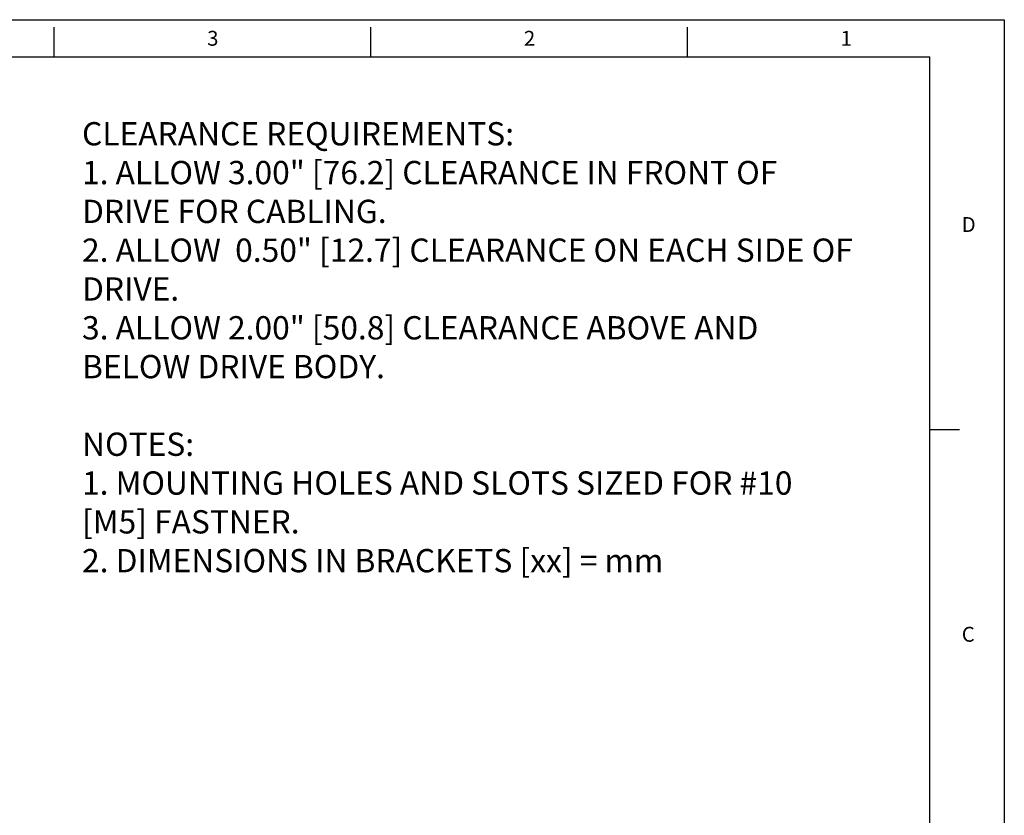
# Model space of a CAD drawing. Extents: x 0 to 34, y 0 to 22.
# Drawn here: x 20.8 to 34, y 11.3 to 22 of the extents above; entities that cross this region are included whole.
import ezdxf

# ---------------------------------------------------------------- set-up
doc = ezdxf.new("R2010")
doc.units = 0
doc.header["$LTSCALE"] = 1.87
doc.header["$MEASUREMENT"] = 0
doc.layers.get('0').update_dxf_attribs({"linetype": 'CONTINUOUS'})
doc.layers.add('BORDER', color=15, linetype='CONTINUOUS')
doc.layers.add('TITLE BLOCK', color=2, linetype='CONTINUOUS')
doc.styles.add('AE', font='MIGRATOR')
doc.styles.get("Standard").update_dxf_attribs({"font": 'txt', "width": 0.8})

# ---------------------------------------------------------------- blocks, each defined once
blk = doc.blocks.new('ASSEMBLY_D')
at = {"layer": 'BORDER', "linetype": 'Continuous'}
for p, q in [((0, 22), (34, 22)), ((34, 22), (34, 0))]:
    blk.add_line(p, q, dxfattribs=at)
at = {"layer": 'BORDER'}
for p, q in [((21.25, 21.5), (21.25, 21.9)), ((25.5, 21.5), (25.5, 21.9)), ((29.75, 21.5), (29.75, 21.9)), ((1, 21.5), (33, 21.5)), ((33, 0.5), (33, 21.5)), ((33, 16.5), (33.4, 16.5))]:
    blk.add_line(p, q, dxfattribs=at)
at = {"layer": 'BORDER', "style": 'AE'}
for s, p in [('3', (23.304, 21.65)), ('2', (27.554, 21.65)), ('1', (31.804, 21.65)), ('D', (33.429, 19.15)), ('C', (33.429, 13.65))]:
    blk.add_text(s, height=0.2, dxfattribs=at).set_placement(p)
at = {"layer": 'TITLE BLOCK', "linetype": 'Continuous'}
for tag, p in [('GEN-TITLE-NAME{5}', (28.925, 1.625)), ('GEN-TITLE-REF{5}', (30.45, 1.625)), ('GEN-TITLE-CHKM{5}', (28.925, 1.375)), ('GEN-TITLE-MACH{5}', (30.45, 1.375)), ('GEN-TITLE-PLOT{5}', (31.925, 1.375)), ('GEN-TITLE-APPM{5}', (28.925, 1.125))]:
    blk.add_attdef(tag, p, '', height=0.101, dxfattribs=at)
at = {"layer": 'TITLE BLOCK', "linetype": 'Continuous', "width": 0.8}
for tag, p, height in [('GEN-TITLE-MAT{11.15}', (30.45, 1.125), 0.101), ('GEN-TITLE-SHEET{2.62}', (32, 1.125), 0.118), ('GEN-TITLE-SHEET-OF{2.62}', (32.4, 1.125), 0.118), ('GEN-TITLE-DES1{15.54}', (27.2, 0.7), 0.126), ('GEN-TITLE-NR{13.37}', (30.4, 0.6), 0.197)]:
    blk.add_attdef(tag, p, '', height=height, dxfattribs=at)

msp = doc.modelspace()

# ---------------------------------------------------------------- block references
msp.add_blockref('ASSEMBLY_D', (0, 0))

# ---------------------------------------------------------------- texts
at = {"insert": (21.625, 20.625), "char_height": 0.3125, "width": 10.4375, "attachment_point": 1}
msp.add_mtext('{\\fArial monospaced for SAP|b0|i0|c0|p49;CLEARANCE REQUIREMENTS:\\P1. ALLOW 3.00" [76.2] CLEARANCE IN FRONT OF DRIVE FOR CABLING.\\P2. ALLOW  0.50" [12.7] CLEARANCE ON EACH SIDE OF DRIVE.  \\P3. ALLOW 2.00" [50.8] CLEARANCE ABOVE AND BELOW DRIVE BODY.\\P\\PNOTES:\\P1. MOUNTING HOLES AND SLOTS SIZED FOR #10 [M5] FASTNER.\\P2. DIMENSIONS IN BRACKETS [xx] = mm}', dxfattribs=at)

doc.saveas('drawing.dxf')
